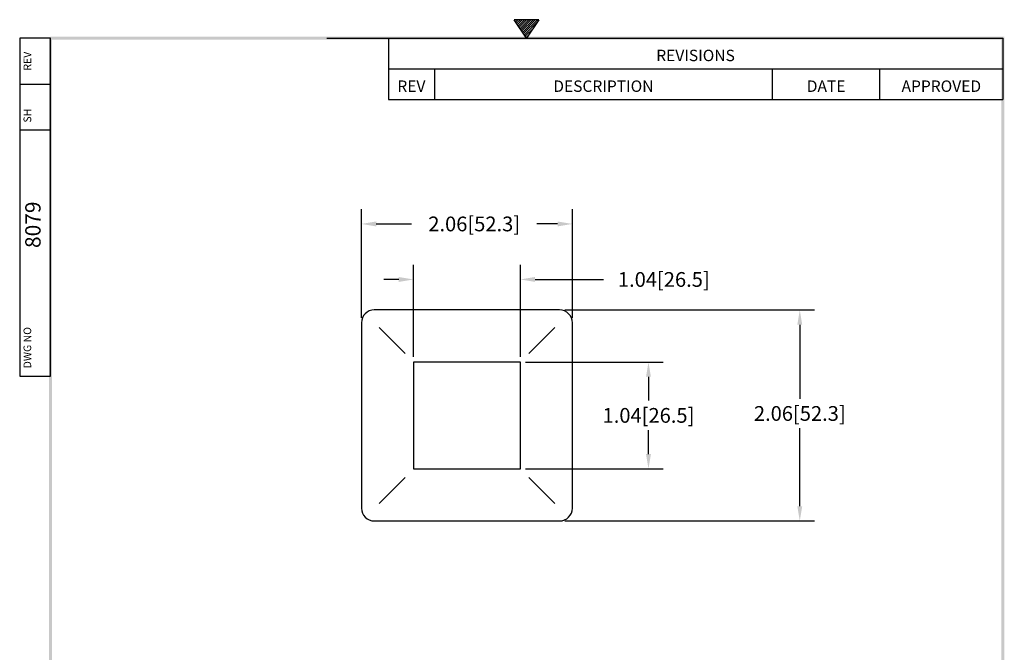
# Model space of a CAD drawing. Extents: x 13.7 to 23.7, y -0.3 to 12.7.
# Drawn here: x 13.8 to 23.4, y 6.5 to 12.7 of the extents above; entities that cross this region are included whole.
import ezdxf
from ezdxf.enums import TextEntityAlignment as Align

# ---------------------------------------------------------------- set-up
doc = ezdxf.new("R2010")
doc.units = 0
doc.header["$LTSCALE"] = 0.5
doc.header["$MEASUREMENT"] = 0
doc.layers.get('0').update_dxf_attribs({"linetype": 'CONTINUOUS'})
doc.layers.get('DEFPOINTS').update_dxf_attribs({"linetype": 'CONTINUOUS'})
doc.layers.add('DIM', color=1, linetype='CONTINUOUS')
doc.layers.add('OBJ', color=3, linetype='CONTINUOUS')
doc.styles.add('BAVWM$0$STANDARD', font='txt')
doc.dimstyles.new('ROBS', dxfattribs={"dimtxt": 0.18, "dimasz": 0.18, "dimexe": 0.18, "dimexo": 0.0625, "dimgap": 0.09, "dimtad": 0, "dimtih": 1, "dimtoh": 1, "dimzin": 4, "dimdsep": 46, "dimtxsty": 'STANDARD', "dimcen": 0.09, "dimadec": 0, "dimazin": 0, "dimtfac": 1, "dimtofl": 0, "dimtmove": 0, "dimatfit": 3, "dimfxl": 1, "dimtolj": 1, "dimtzin": 12, "dimarcsym": 0})

# ---------------------------------------------------------------- blocks, each defined once
blk = doc.blocks.new('BAVWM')
at = {"color": 7}
for p, q in [((5.5049, 11.1404), (5.4049, 11.2904)), ((5.6049, 11.2904), (5.4049, 11.2904)), ((5.4165, 11.2904), (5.4095, 11.2834)), ((5.4342, 11.2904), (5.4166, 11.2728)), ((5.4518, 11.2904), (5.4237, 11.2622)), ((5.4695, 11.2904), (5.4307, 11.2516)), ((5.4872, 11.2904), (5.4378, 11.241)), ((5.5049, 11.2904), (5.4449, 11.2304)), ((5.5225, 11.2904), (5.4519, 11.2198)), ((5.5402, 11.2904), (5.459, 11.2092)), ((5.5579, 11.2904), (5.4661, 11.1986)), ((5.5756, 11.2904), (5.4732, 11.188)), ((5.5933, 11.2904), (5.4802, 11.1774)), ((5.5927, 11.2722), (5.4873, 11.1668)), ((5.5574, 11.2192), (5.4944, 11.1562)), ((5.6049, 11.2904), (5.5049, 11.1404)), ((1.3799, 11.1404), (1.3799, 8.3904)), ((1.6299, 11.1404), (1.3799, 11.1404)), ((1.6299, 8.3904), (1.6299, 11.1404)), ((3.8799, 11.1404), (9.3799, 11.1404)), ((4.3799, 11.1404), (4.3799, 10.6404)), ((5.522, 11.1662), (5.5014, 11.1456)), ((9.3799, 11.1404), (9.3799, 10.6404)), ((4.3799, 10.8904), (9.3799, 10.8904)), ((4.7549, 10.8904), (4.7549, 10.6404)), ((7.5049, 10.6404), (7.5049, 10.8904)), ((8.3799, 10.6404), (8.3799, 10.8904)), ((1.3799, 10.7654), (1.6299, 10.7654)), ((4.3799, 10.6404), (9.3799, 10.6404)), ((1.6299, 10.3904), (1.3799, 10.3904)), ((1.3799, 8.3904), (1.6299, 8.3904))]:
    blk.add_line(p, q, dxfattribs=at)
for points in [[(1.6424, 11.1404), (1.6174, 11.1404), (1.6424, 0.6529), (1.6174, 0.6279)], [(9.3674, 11.1279), (9.3924, 11.1529), (1.6299, 11.1279), (1.6299, 11.1529)], [(9.3674, 0.6529), (9.3924, 0.6279), (9.3674, 11.1279), (9.3924, 11.1529)]]:
    blk.add_trace(points, dxfattribs=at)
at = {"color": 7, "style": 'BAVWM$0$STANDARD'}
blk.add_text('REV', height=0.0625, rotation=90, dxfattribs=at).set_placement((1.4736, 10.9529), align=Align.CENTER)
for s, p in [('REVISIONS', (6.8799, 10.9529)), ('REV', (4.5674, 10.7029)), ('DESCRIPTION', (6.1299, 10.7029)), ('DATE', (7.9424, 10.7029)), ('APPROVED', (8.8799, 10.7029))]:
    blk.add_text(s, height=0.093, dxfattribs=at).set_placement(p, align=Align.CENTER)
for s, p in [('SH', (1.4736, 10.4529)), ('DWG NO', (1.4736, 8.4529))]:
    blk.add_text(s, height=0.0625, rotation=90, dxfattribs=at).set_placement(p)
blk = doc.blocks.new('*D1')
at = {"color": 0, "linetype": 'ByBlock'}
for p, q in [((18.6984, 9.3199), (20.0435, 9.3199)), ((19.8995, 9.1759), (19.8995, 8.9428)), ((19.8995, 8.4202), (19.8995, 8.6548)), ((18.6984, 8.2762), (20.0435, 8.2762))]:
    blk.add_line(p, q, dxfattribs=at)
for points in [[(19.8755, 9.1759), (19.9235, 9.1759), (19.8995, 9.3199)], [(19.8755, 8.4202), (19.9235, 8.4202), (19.8995, 8.2762)]]:
    blk.add_solid(points, dxfattribs=at)
at = {"layer": 'DEFPOINTS', "color": 0, "linetype": 'ByBlock'}
for p in [(18.6484, 9.3199), (19.8995, 9.3199), (18.6484, 8.2762)]:
    blk.add_point(p, dxfattribs=at)
at = {"color": 0, "linetype": 'ByBlock', "insert": (19.8995, 8.7988), "char_height": 0.144, "attachment_point": 5}
blk.add_mtext('\\A1;1.04[26.5]', dxfattribs=at)
blk = doc.blocks.new('*D2')
at = {"color": 0, "linetype": 'ByBlock'}
for p, q in [((17.6047, 9.3699), (17.6047, 10.2702)), ((18.6484, 9.3699), (18.6484, 10.2702)), ((17.4607, 10.1262), (17.3167, 10.1262)), ((18.7924, 10.1262), (19.4611, 10.1262))]:
    blk.add_line(p, q, dxfattribs=at)
for points in [[(17.4607, 10.1502), (17.4607, 10.1022), (17.6047, 10.1262)], [(18.7924, 10.1502), (18.7924, 10.1022), (18.6484, 10.1262)]]:
    blk.add_solid(points, dxfattribs=at)
at = {"layer": 'DEFPOINTS', "color": 0, "linetype": 'ByBlock'}
for p in [(18.6484, 10.1262), (17.6047, 9.3199), (18.6484, 9.3199)]:
    blk.add_point(p, dxfattribs=at)
at = {"color": 0, "linetype": 'ByBlock', "insert": (20.0491, 10.1262), "char_height": 0.144, "attachment_point": 5}
blk.add_mtext('\\A1;1.04[26.5]', dxfattribs=at)
blk = doc.blocks.new('*D3')
at = {"color": 0, "linetype": 'ByBlock'}
for p, q in [((17.0966, 9.753), (17.0966, 10.8124)), ((19.1566, 9.753), (19.1566, 10.8124)), ((17.2406, 10.6684), (17.5855, 10.6684)), ((19.0126, 10.6684), (18.8095, 10.6684))]:
    blk.add_line(p, q, dxfattribs=at)
for points in [[(17.2406, 10.6924), (17.2406, 10.6444), (17.0966, 10.6684)], [(19.0126, 10.6924), (19.0126, 10.6444), (19.1566, 10.6684)]]:
    blk.add_solid(points, dxfattribs=at)
at = {"layer": 'DEFPOINTS', "color": 0, "linetype": 'ByBlock'}
for p in [(19.1566, 10.6684), (17.0966, 9.703), (19.1566, 9.703)]:
    blk.add_point(p, dxfattribs=at)
at = {"color": 0, "linetype": 'ByBlock', "insert": (18.1975, 10.6684), "char_height": 0.144, "attachment_point": 5}
blk.add_mtext('\\A1;2.06[52.3]', dxfattribs=at)
blk = doc.blocks.new('*D4')
at = {"color": 0, "linetype": 'ByBlock'}
for p, q in [((19.0816, 9.828), (21.5211, 9.828)), ((21.3771, 9.684), (21.3771, 8.9615)), ((21.3771, 7.912), (21.3771, 8.6735)), ((19.0816, 7.768), (21.5211, 7.768))]:
    blk.add_line(p, q, dxfattribs=at)
for points in [[(21.3531, 9.684), (21.4011, 9.684), (21.3771, 9.828)], [(21.3531, 7.912), (21.4011, 7.912), (21.3771, 7.768)]]:
    blk.add_solid(points, dxfattribs=at)
at = {"layer": 'DEFPOINTS', "color": 0, "linetype": 'ByBlock'}
for p in [(19.0316, 9.828), (19.0316, 7.768), (21.3771, 7.768)]:
    blk.add_point(p, dxfattribs=at)
at = {"color": 0, "linetype": 'ByBlock', "insert": (21.3771, 8.8175), "char_height": 0.144, "attachment_point": 5}
blk.add_mtext('\\A1;2.06[52.3]', dxfattribs=at)

msp = doc.modelspace()

# ---------------------------------------------------------------- linework, layer by layer
at = {"layer": 'OBJ', "color": 7}
for p, q in [((19.0316, 9.828), (17.2216, 9.828)), ((17.0966, 9.703), (17.0966, 7.893)), ((17.2682, 9.6564), (17.5223, 9.4023)), ((18.9849, 9.6564), (18.7308, 9.4023)), ((19.1566, 7.893), (19.1566, 9.703)), ((17.2682, 7.9397), (17.5223, 8.1938)), ((18.9849, 7.9397), (18.7308, 8.1938)), ((17.2216, 7.768), (19.0316, 7.768))]:
    msp.add_line(p, q, dxfattribs=at)
msp.add_lwpolyline([(17.6047, 8.2762), (18.6484, 8.2762), (18.6484, 9.3199), (17.6047, 9.3199)], close=True, dxfattribs=at)
for centre, start, end in [((17.2216, 9.703), 90, 180), ((19.0316, 9.703), 0, 90), ((17.2216, 7.893), 180, 270), ((19.0316, 7.893), 270, 0)]:
    msp.add_arc(centre, 0.125, start, end, dxfattribs=at)

# ---------------------------------------------------------------- block references
at = {"color": 7, "xscale": 1.199999999999999, "yscale": 1.199999999999999, "zscale": 1.199999999999999}
msp.add_blockref('BAVWM', (12.1034, -0.8855), dxfattribs=at)

# ---------------------------------------------------------------- texts
at = {"layer": 'DIM', "color": 7}
msp.add_text('8079', height=0.15, rotation=90, dxfattribs=at).set_placement((13.9633, 10.4333))

# ---------------------------------------------------------------- dimensions: what is measured, and where the dimension line sits
for base, p1, p2, picture, middle in [((19.1566, 10.6684), (17.0966, 9.703), (19.1566, 9.703), '*D3', (18.1975, 10.6684)), ((18.6484, 10.1262), (17.6047, 9.3199), (18.6484, 9.3199), '*D2', (20.0491, 10.1262))]:
    dim = msp.add_linear_dim(base=base, p1=p1, p2=p2, dimstyle='ROBS', override={"dimscale": 0.8, "dimatfit": 2}, dxfattribs=at)
    dim.commit()
    dim.dimension.update_dxf_attribs({"geometry": picture, "text_midpoint": middle, "dimtype": 160})
for base, p1, p2, picture, middle in [((21.3771, 7.768), (19.0316, 9.828), (19.0316, 7.768), '*D4', (21.3771, 8.8175)), ((19.8995, 9.3199), (18.6484, 8.2762), (18.6484, 9.3199), '*D1', (19.8995, 8.7988))]:
    dim = msp.add_linear_dim(base=base, p1=p1, p2=p2, angle=90, dimstyle='ROBS', override={"dimscale": 0.8, "dimatfit": 2}, dxfattribs=at)
    dim.commit()
    dim.dimension.update_dxf_attribs({"geometry": picture, "text_midpoint": middle, "dimtype": 160})

doc.saveas('drawing.dxf')
